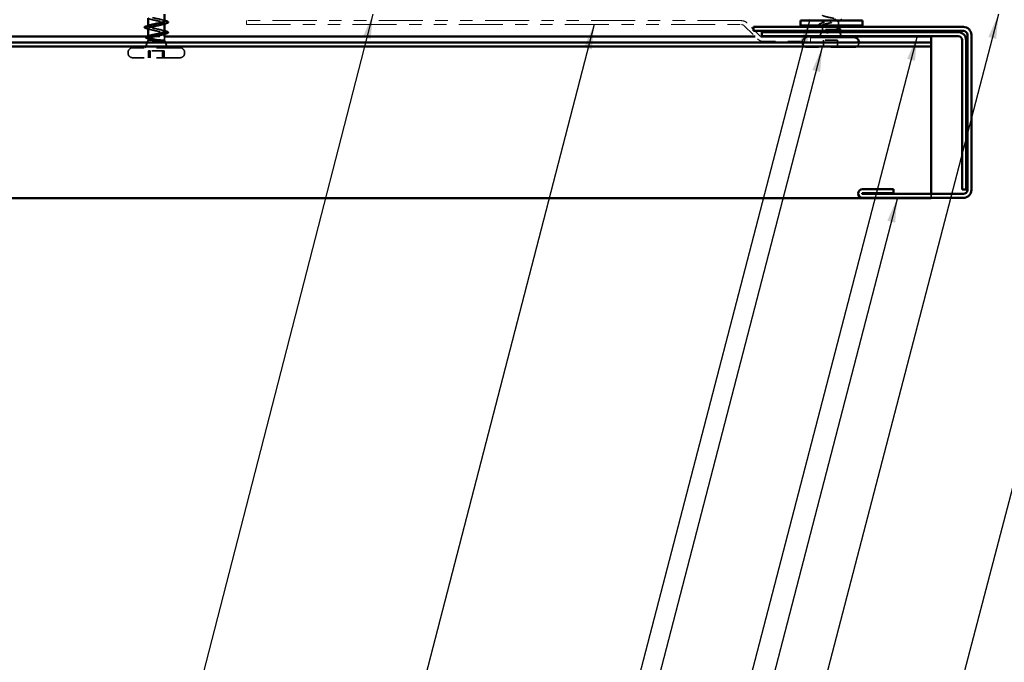
# Model space of a CAD drawing. Units: inches. Extents: x 0.6 to 33.4, y 0.6 to 21.4.
# Drawn here: x 8 to 16, y 7.7 to 12.8 of the extents above; entities that cross this region are included whole.
import ezdxf

# ---------------------------------------------------------------- set-up
doc = ezdxf.new("R2010")
doc.units = ezdxf.units.IN
doc.header["$LTSCALE"] = 2
doc.header["$MEASUREMENT"] = 0
doc.linetypes.add('DASHED', pattern=[0.2067, 0.1654, -0.0413])
doc.linetypes.add('DOUBLE_DASH_CHAIN', pattern=[1.2403, 0.6614, -0.0827, 0.1654, -0.0827, 0.1654, -0.0827])
for name, color, linetype, lineweight in [('Hidden (ANSI)', 7, 'DASHED', 35), ('Symbol (ANSI)', 7, 'Continuous', 25), ('Visible (ANSI)', 7, 'Continuous', 50)]:
    doc.layers.add(name, color=color, linetype=linetype, lineweight=lineweight)
doc.styles.add('Note Text (ANSI)', font='tahoma.ttf')
doc.dimstyles.new('Default (ANSI)$7', dxfattribs={"dimscale": 2, "dimtxt": 0.12, "dimasz": 0.098425, "dimexe": 0.125, "dimexo": 0.0625, "dimgap": 0.031496, "dimtad": 0, "dimtih": 1, "dimtoh": 1, "dimrnd": 1e-08, "dimzin": 4, "dimdsep": 46, "dimtxsty": 'Note Text (ANSI)', "dimcen": 0.09, "dimdle": 0.393701, "dimclrd": 256, "dimclre": 256, "dimclrt": 256, "dimadec": 0, "dimazin": 1, "dimtfac": 1, "dimtofl": 0, "dimtmove": 0, "dimatfit": 3, "dimfxl": 0, "dimtolj": 1, "dimtzin": 4, "dimlwd": -1, "dimlwe": -1, "dimarcsym": 0})

msp = doc.modelspace()

# ---------------------------------------------------------------- linework, layer by layer
at = {"layer": 'Hidden (ANSI)', "ltscale": 0.021265}
msp.add_line((14.4955, 12.80785), (14.4955, 12.83028), dxfattribs=at)
at = {"layer": 'Hidden (ANSI)', "ltscale": 0.002412}
msp.add_line((14.5605, 12.82225), (14.5605, 12.82031), dxfattribs=at)
at = {"layer": 'Hidden (ANSI)', "ltscale": 0.041089}
msp.add_line((14.6255, 12.79028), (14.6255, 12.83353), dxfattribs=at)
at = {"layer": 'Hidden (ANSI)', "ltscale": 0.004078}
for p, q in [((9.0755, 12.78549), (9.0755, 12.78987)), ((9.2055, 12.8056), (9.2055, 12.80999))]:
    msp.add_line(p, q, dxfattribs=at)
at = {"layer": 'Hidden (ANSI)', "ltscale": 0.010169}
msp.add_line((14.4955, 12.75828), (14.49146, 12.74828), dxfattribs=at)
at = {"layer": 'Hidden (ANSI)', "ltscale": 0.002695}
msp.add_line((14.4955, 12.79028), (14.4955, 12.79322), dxfattribs=at)
at = {"layer": 'Hidden (ANSI)', "ltscale": 0.020852}
msp.add_line((14.4955, 12.75828), (14.4955, 12.78028), dxfattribs=at)
at = {"layer": 'Hidden (ANSI)', "ltscale": 0.16912}
msp.add_line((14.62016, 12.75828), (14.4955, 12.75828), dxfattribs=at)
at = {"layer": 'Hidden (ANSI)', "ltscale": 0.004297}
msp.add_line((14.62184, 12.75828), (14.62016, 12.75828), dxfattribs=at)
at = {"layer": 'Hidden (ANSI)', "ltscale": 0.015427}
msp.add_line((14.6255, 12.76398), (14.6255, 12.78028), dxfattribs=at)
at = {"layer": 'Hidden (ANSI)', "ltscale": 0.006265}
msp.add_line((14.62703, 12.75448), (14.62953, 12.74828), dxfattribs=at)
at = {"layer": 'Hidden (ANSI)', "ltscale": 0.063565}
msp.add_line((9.0755, 12.67428), (9.0505, 12.61228), dxfattribs=at)
at = {"layer": 'Hidden (ANSI)', "color": 5, "ltscale": 0.131332, "true_color": 0x0000ff}
msp.add_line((9.06749, 12.70238), (9.2055, 12.70238), dxfattribs=at)
at = {"layer": 'Hidden (ANSI)', "ltscale": 0.004505}
msp.add_line((9.0755, 12.70001), (9.0755, 12.70485), dxfattribs=at)
at = {"layer": 'Hidden (ANSI)', "ltscale": 0.012923}
msp.add_line((9.0755, 12.67428), (9.0755, 12.68796), dxfattribs=at)
at = {"layer": 'Hidden (ANSI)', "ltscale": 0.064982}
for p, q in [((9.10823, 12.67428), (9.0755, 12.67428)), ((9.2055, 12.67428), (9.17276, 12.67428))]:
    msp.add_line(p, q, dxfattribs=at)
at = {"layer": 'Hidden (ANSI)', "ltscale": 0.003667}
msp.add_line((9.2055, 12.72313), (9.2055, 12.72709), dxfattribs=at)
at = {"layer": 'Hidden (ANSI)', "ltscale": 0.026541}
msp.add_line((9.2055, 12.67428), (9.2055, 12.70226), dxfattribs=at)
at = {"layer": 'Hidden (ANSI)', "ltscale": 0.020683}
msp.add_line((9.2055, 12.67428), (9.21366, 12.65404), dxfattribs=at)
at = {"layer": 'Hidden (ANSI)', "color": 5, "ltscale": 0.166638, "true_color": 0x0000ff}
msp.add_line((14.47296, 12.70238), (14.64804, 12.70238), dxfattribs=at)
at = {"layer": 'Hidden (ANSI)', "ltscale": 0.032759}
for p, q in [((14.48743, 12.73828), (14.47453, 12.70628)), ((14.63356, 12.73828), (14.64646, 12.70628))]:
    msp.add_line(p, q, dxfattribs=at)
at = {"layer": 'Hidden (ANSI)', "ltscale": 0.107515}
for p, q in [((14.617, 12.67228), (14.504, 12.67228)), ((9.09218, 12.58828), (9.07686, 12.58828)), ((9.20414, 12.58828), (9.09218, 12.58828))]:
    msp.add_line(p, q, dxfattribs=at)
at = {"layer": 'Hidden (ANSI)', "ltscale": 0.053232}
for p, q in [((14.504, 12.61628), (14.504, 12.67228)), ((14.617, 12.61628), (14.617, 12.67228)), ((9.07686, 12.53228), (9.07686, 12.58828)), ((9.09218, 12.53228), (9.09218, 12.58828)), ((9.18881, 12.53228), (9.18881, 12.58828)), ((9.20414, 12.53228), (9.20414, 12.58828))]:
    msp.add_line(p, q, dxfattribs=at)
at = {"layer": 'Hidden (ANSI)', "ltscale": 0.569855}
for p, q in [((9.331, 12.61228), (8.95, 12.61228)), ((14.751, 12.61628), (14.37, 12.61628)), ((9.331, 12.53228), (8.95, 12.53228))]:
    msp.add_line(p, q, dxfattribs=at)
at = {"layer": 'Hidden (ANSI)', "ltscale": 0.039884}
msp.add_line((9.2148, 12.65122), (9.2305, 12.61228), dxfattribs=at)
at = {"layer": 'Hidden (ANSI)', "ltscale": 0.000852348}
for p, q in [((14.333, 12.65328), (14.333, 12.65428)), ((14.788, 12.65328), (14.788, 12.65428))]:
    msp.add_line(p, q, dxfattribs=at)
at = {"layer": 'Hidden (ANSI)', "ltscale": 0.005614}
for p, q in [((8.913, 12.56928), (8.913, 12.57528)), ((9.368, 12.56928), (9.368, 12.57528))]:
    msp.add_line(p, q, dxfattribs=at)
at = {"layer": 'Hidden (ANSI)', "color": 5, "ltscale": 0.054032, "true_color": 0x0000ff}
msp.add_line((15.368, 11.40528), (15.368, 11.43728), dxfattribs=at)
at = {"layer": 'Hidden (ANSI)', "ltscale": 0.050474}
msp.add_arc((14.37, 12.65928), 0.037, 90, 172.233566, dxfattribs=at)
at = {"layer": 'Hidden (ANSI)', "ltscale": 0.05525}
for centre, start, end in [((8.95, 12.57528), 90, 180), ((9.331, 12.57528), 0, 90), ((14.37, 12.65328), 180, 270), ((14.751, 12.65328), 270, 0), ((8.95, 12.56928), 180, 270), ((9.331, 12.56928), 270, 0)]:
    msp.add_arc(centre, 0.037, start, end, dxfattribs=at)
at = {"layer": 'Hidden (ANSI)', "ltscale": 0.001775}
msp.add_ellipse((9.23363, 12.73728), major_axis=(0, -0.001), ratio=0.990761, start_param=0.2520211, end_param=2.2210506, dxfattribs=at)
at = {"layer": 'Hidden (ANSI)', "ltscale": 0.239861}
msp.add_open_spline([(9.20549, 12.82699), (9.2055, 12.82711), (9.20549, 12.82724), (9.20547, 12.82737), (9.20469, 12.83281), (9.18561, 12.83825), (9.1601, 12.84369), (9.13458, 12.84913), (9.10445, 12.85457), (9.08843, 12.86001), (9.07241, 12.86545), (9.07164, 12.87089), (9.08661, 12.87632), (9.08752, 12.87665), (9.08847, 12.87698), (9.08948, 12.87731)], degree=3, knots=[6.1471467, 6.1471467, 6.1471467, 6.1471467, 6.1763847, 6.1763847, 6.1763847, 7.4116617, 7.4116617, 7.4116617, 8.6469386, 8.6469386, 8.6469386, 9.8822156, 9.8822156, 9.8822156, 9.956891, 9.956891, 9.956891, 9.956891], dxfattribs=at)
at = {"layer": 'Hidden (ANSI)', "ltscale": 0.239852}
msp.add_open_spline([(9.07583, 12.85149), (9.07574, 12.84947), (9.07781, 12.84745), (9.08221, 12.84543), (9.09405, 12.83999), (9.1219, 12.83455), (9.14847, 12.82911), (9.17503, 12.82367), (9.19839, 12.81823), (9.20403, 12.81279), (9.20806, 12.80892), (9.20288, 12.80504), (9.19129, 12.80116)], degree=3, knots=[-9.2887394, -9.2887394, -9.2887394, -9.2887394, -8.8303045, -8.8303045, -8.8303045, -7.5950276, -7.5950276, -7.5950276, -6.3597506, -6.3597506, -6.3597506, -5.4789951, -5.4789951, -5.4789951, -5.4789951], dxfattribs=at)
at = {"layer": 'Hidden (ANSI)', "ltscale": 0.014082}
for points in [[(9.19152, 12.83581), (9.19614, 12.8343), (9.2008, 12.83282), (9.2055, 12.83137)], [(9.08947, 12.75966), (9.08486, 12.76117), (9.08019, 12.76265), (9.0755, 12.7641)], [(9.19152, 12.75281), (9.19614, 12.7513), (9.2008, 12.74982), (9.2055, 12.74837)]]:
    msp.add_open_spline(points, degree=3, dxfattribs=at)
at = {"layer": 'Hidden (ANSI)', "ltscale": 0.324094}
msp.add_open_spline([(14.62016, 12.75828), (14.6236, 12.76014), (14.62541, 12.76198), (14.62558, 12.7657), (14.62393, 12.76755), (14.61737, 12.77127), (14.61252, 12.77311), (14.60025, 12.77683), (14.59296, 12.77867), (14.57692, 12.78239), (14.56832, 12.78423), (14.55101, 12.78795), (14.54246, 12.78979), (14.52659, 12.79351), (14.51942, 12.79536), (14.50747, 12.79908), (14.50281, 12.80092), (14.49666, 12.80464), (14.49523, 12.80648), (14.49584, 12.8102), (14.49787, 12.81204), (14.50515, 12.81576), (14.51032, 12.8176), (14.52265, 12.82119), (14.52954, 12.8229), (14.54451, 12.82635), (14.55247, 12.82806), (14.5605, 12.82978)], degree=3, knots=[0, 0, 0, 0, 0.06748173, 0.06748173, 0.13496346, 0.13496346, 0.20244519, 0.20244519, 0.26992692, 0.26992692, 0.33740864, 0.33740864, 0.40489037, 0.40489037, 0.4723721, 0.4723721, 0.53985383, 0.53985383, 0.60733556, 0.60733556, 0.67481729, 0.67481729, 0.74229902, 0.74229902, 0.8048716, 0.8048716, 0.86744418, 0.86744418, 0.86744418, 0.86744418], dxfattribs=at)
at = {"layer": 'Hidden (ANSI)', "ltscale": 0.296753}
msp.add_open_spline([(14.4958, 12.87503), (14.49599, 12.87141), (14.50322, 12.86778), (14.5163, 12.86416), (14.53593, 12.85872), (14.56731, 12.85328), (14.59095, 12.84784), (14.6146, 12.8424), (14.6288, 12.83696), (14.62475, 12.83152), (14.62069, 12.82608), (14.59866, 12.82064), (14.57235, 12.8152), (14.56844, 12.8144), (14.56447, 12.81359), (14.5605, 12.81278)], degree=3, knots=[-4.712389, -4.712389, -4.712389, -4.712389, -3.8891967, -3.8891967, -3.8891967, -2.6539198, -2.6539198, -2.6539198, -1.4186428, -1.4186428, -1.4186428, -0.1833659, -0.1833659, -0.1833659, 0, 0, 0, 0], dxfattribs=at)
at = {"layer": 'Hidden (ANSI)', "ltscale": 0.002289}
msp.add_open_spline([(14.5605, 12.82978), (14.56132, 12.82995), (14.56214, 12.83012), (14.56295, 12.83028)], degree=3, dxfattribs=at)
at = {"layer": 'Hidden (ANSI)', "ltscale": 0.017814}
msp.add_open_spline([(14.62921, 12.83028), (14.62326, 12.82847), (14.61735, 12.82662), (14.61152, 12.82471)], degree=3, dxfattribs=at)
at = {"layer": 'Hidden (ANSI)', "ltscale": 0.231278}
msp.add_open_spline([(9.2049, 12.74578), (9.20127, 12.75122), (9.17961, 12.75666), (9.15338, 12.7621), (9.12714, 12.76754), (9.09822, 12.77298), (9.08458, 12.77842), (9.07129, 12.78372), (9.07342, 12.78901), (9.08948, 12.79431)], degree=3, knots=[0, 0, 0, 0, 1.2352769, 1.2352769, 1.2352769, 2.4705539, 2.4705539, 2.4705539, 3.6737057, 3.6737057, 3.6737057, 3.6737057], dxfattribs=at)
at = {"layer": 'Hidden (ANSI)', "ltscale": 0.189218}
msp.add_open_spline([(9.07575, 12.76849), (9.07565, 12.76694), (9.07685, 12.76539), (9.07947, 12.76384), (9.08869, 12.7584), (9.11478, 12.75296), (9.14154, 12.74752), (9.16831, 12.74208), (9.19381, 12.73664), (9.20221, 12.7312), (9.20346, 12.7304), (9.20436, 12.72959), (9.2049, 12.72878)], degree=3, knots=[-3.0055541, -3.0055541, -3.0055541, -3.0055541, -2.6539198, -2.6539198, -2.6539198, -1.4186428, -1.4186428, -1.4186428, -0.1833659, -0.1833659, -0.1833659, 0, 0, 0, 0], dxfattribs=at)
at = {"layer": 'Hidden (ANSI)', "ltscale": 0.008513}
msp.add_open_spline([(9.2055, 12.74388), (9.2055, 12.74451), (9.2053, 12.74515), (9.2049, 12.74578)], degree=3, dxfattribs=at)
at = {"layer": 'Hidden (ANSI)', "ltscale": 0.090199}
msp.add_open_spline([(14.48319, 12.79294), (14.47814, 12.79442), (14.47447, 12.79588), (14.4712, 12.79828), (14.47042, 12.79915), (14.46963, 12.80217), (14.47122, 12.80397), (14.47583, 12.80649), (14.4786, 12.80754), (14.48209, 12.80859)], degree=3, knots=[0, 0, 0, 0, 0.07549597, 0.07549597, 0.11358326, 0.11358326, 0.18511439, 0.18511439, 0.2400252, 0.2400252, 0.2400252, 0.2400252], dxfattribs=at)
at = {"layer": 'Hidden (ANSI)', "ltscale": 0.028762}
msp.add_open_spline([(14.48209, 12.80859), (14.49169, 12.81146), (14.50126, 12.81443), (14.51059, 12.81756)], degree=3, dxfattribs=at)
at = {"layer": 'Hidden (ANSI)', "ltscale": 0.008828}
msp.add_open_spline([(14.49212, 12.79028), (14.48915, 12.79118), (14.48617, 12.79206), (14.48319, 12.79294)], degree=3, dxfattribs=at)
at = {"layer": 'Hidden (ANSI)', "ltscale": 0.275683}
msp.add_open_spline([(14.5605, 12.81278), (14.55188, 12.81113), (14.54334, 12.8095), (14.52744, 12.80619), (14.52023, 12.80456), (14.50814, 12.80125), (14.50337, 12.79962), (14.49696, 12.79631), (14.49537, 12.79468), (14.49564, 12.79138), (14.49748, 12.78974), (14.50438, 12.78644), (14.50936, 12.7848), (14.52183, 12.7815), (14.52918, 12.77986), (14.54528, 12.77656), (14.55386, 12.77492), (14.57109, 12.77162), (14.57957, 12.76999), (14.59526, 12.76668), (14.60232, 12.76505), (14.6112, 12.76254), (14.61388, 12.76169), (14.61847, 12.75999), (14.62037, 12.75914), (14.62184, 12.75828)], degree=3, knots=[0, 0, 0, 0, 0.06687142, 0.06687142, 0.13374283, 0.13374283, 0.20061425, 0.20061425, 0.26748567, 0.26748567, 0.33435708, 0.33435708, 0.4012285, 0.4012285, 0.46809992, 0.46809992, 0.53497133, 0.53497133, 0.60184275, 0.60184275, 0.66871417, 0.66871417, 0.70324308, 0.70324308, 0.737772, 0.737772, 0.737772, 0.737772], dxfattribs=at)
at = {"layer": 'Hidden (ANSI)', "ltscale": 0.012886}
msp.add_open_spline([(14.50835, 12.78525), (14.5041, 12.78661), (14.49981, 12.78795), (14.4955, 12.78926)], degree=3, dxfattribs=at)
at = {"layer": 'Hidden (ANSI)', "ltscale": 0.042128}
msp.add_open_spline([(14.59486, 12.74828), (14.59978, 12.74963), (14.60423, 12.751), (14.61347, 12.75432), (14.61759, 12.75628), (14.62016, 12.75828)], degree=3, knots=[0.17048443, 0.17048443, 0.17048443, 0.17048443, 0.21768686, 0.21768686, 0.28372234, 0.28372234, 0.28372234, 0.28372234], dxfattribs=at)
at = {"layer": 'Hidden (ANSI)', "ltscale": 0.018879}
msp.add_open_spline([(14.61041, 12.77369), (14.61654, 12.77163), (14.62279, 12.76964), (14.62906, 12.76771)], degree=3, dxfattribs=at)
at = {"layer": 'Hidden (ANSI)', "ltscale": 0.061402}
msp.add_open_spline([(14.62184, 12.75828), (14.62528, 12.75678), (14.62708, 12.75531), (14.62728, 12.75234), (14.6256, 12.75087), (14.62088, 12.7488), (14.61923, 12.7482), (14.61733, 12.7476)], degree=3, knots=[0, 0, 0, 0, 0.06713685, 0.06713685, 0.13596331, 0.13596331, 0.1644502, 0.1644502, 0.1644502, 0.1644502], dxfattribs=at)
at = {"layer": 'Hidden (ANSI)', "ltscale": 0.008144}
msp.add_open_spline([(14.62769, 12.75079), (14.62495, 12.74997), (14.62222, 12.74913), (14.6195, 12.74828)], degree=3, dxfattribs=at)
at = {"layer": 'Hidden (ANSI)', "ltscale": 0.088709}
msp.add_open_spline([(14.62906, 12.76771), (14.63389, 12.76622), (14.63744, 12.76473), (14.64061, 12.76227), (14.64136, 12.76138), (14.64215, 12.75841), (14.64076, 12.75659), (14.63731, 12.75444), (14.63598, 12.75379), (14.63252, 12.75235), (14.63027, 12.75157), (14.62769, 12.75079)], degree=3, knots=[0, 0, 0, 0, 0.0707422, 0.0707422, 0.10601969, 0.10601969, 0.17099056, 0.17099056, 0.2005585, 0.2005585, 0.23613752, 0.23613752, 0.23613752, 0.23613752], dxfattribs=at)
at = {"layer": 'Hidden (ANSI)', "ltscale": 0.063675}
msp.add_open_spline([(9.06867, 12.68605), (9.0637, 12.68754), (9.05999, 12.68901), (9.05539, 12.69217), (9.05443, 12.69447), (9.05608, 12.69698), (9.05668, 12.69757), (9.05746, 12.69813)], degree=3, knots=[0, 0, 0, 0, 0.0712996, 0.0712996, 0.14393226, 0.14393226, 0.16931749, 0.16931749, 0.16931749, 0.16931749], dxfattribs=at)
at = {"layer": 'Hidden (ANSI)', "ltscale": 0.019725}
msp.add_open_spline([(9.08835, 12.67999), (9.08186, 12.68207), (9.07528, 12.68409), (9.06867, 12.68605)], degree=3, dxfattribs=at)
at = {"layer": 'Hidden (ANSI)', "ltscale": 0.160594}
msp.add_open_spline([(9.15795, 12.67428), (9.14961, 12.67614), (9.14089, 12.67798), (9.12371, 12.6817), (9.11543, 12.68355), (9.10044, 12.68727), (9.09389, 12.68911), (9.08344, 12.69283), (9.07965, 12.69467), (9.07537, 12.69839), (9.07493, 12.70023), (9.0775, 12.70395), (9.08048, 12.70579), (9.08666, 12.70835), (9.08853, 12.70903), (9.09059, 12.70972)], degree=3, knots=[0, 0, 0, 0, 0.06748173, 0.06748173, 0.13496346, 0.13496346, 0.20244519, 0.20244519, 0.26992692, 0.26992692, 0.33740864, 0.33740864, 0.40489037, 0.40489037, 0.4299837, 0.4299837, 0.4299837, 0.4299837], dxfattribs=at)
at = {"layer": 'Hidden (ANSI)', "ltscale": 0.100333}
msp.add_open_spline([(9.08332, 12.69413), (9.07929, 12.69251), (9.07675, 12.6909), (9.07495, 12.68762), (9.07576, 12.68599), (9.0807, 12.68268), (9.08479, 12.68105), (9.09308, 12.67854), (9.09625, 12.67769), (9.10318, 12.67599), (9.10693, 12.67514), (9.11089, 12.67428)], degree=3, knots=[0.46919475, 0.46919475, 0.46919475, 0.46919475, 0.53497133, 0.53497133, 0.60184275, 0.60184275, 0.66871417, 0.66871417, 0.70324308, 0.70324308, 0.737772, 0.737772, 0.737772, 0.737772], dxfattribs=at)
at = {"layer": 'Hidden (ANSI)', "ltscale": 0.148606}
msp.add_open_spline([(9.11089, 12.67428), (9.11832, 12.67278), (9.12658, 12.67131), (9.144, 12.66834), (9.15299, 12.66687), (9.1705, 12.66391), (9.17883, 12.66244), (9.19367, 12.65948), (9.19998, 12.65801), (9.20865, 12.65535), (9.21147, 12.65418), (9.21485, 12.65182), (9.21533, 12.65065), (9.21461, 12.64948)], degree=3, knots=[0, 0, 0, 0, 0.06713685, 0.06713685, 0.13596331, 0.13596331, 0.20647998, 0.20647998, 0.27868739, 0.27868739, 0.33737749, 0.33737749, 0.39716778, 0.39716778, 0.39716778, 0.39716778], dxfattribs=at)
at = {"layer": 'Hidden (ANSI)', "ltscale": 0.105794}
msp.add_open_spline([(9.21292, 12.65017), (9.21452, 12.6522), (9.21421, 12.65423), (9.20979, 12.65835), (9.20583, 12.66039), (9.19512, 12.66442), (9.18869, 12.66638), (9.17415, 12.67032), (9.16623, 12.67228), (9.15795, 12.67428)], degree=3, knots=[0, 0, 0, 0, 0.07588897, 0.07588897, 0.1494652, 0.1494652, 0.21768686, 0.21768686, 0.28372234, 0.28372234, 0.28372234, 0.28372234], dxfattribs=at)
at = {"layer": 'Hidden (ANSI)', "ltscale": 0.048799}
msp.add_open_spline([(9.2049, 12.72878), (9.20607, 12.72713), (9.20552, 12.7255), (9.20118, 12.72226), (9.19756, 12.7207), (9.19264, 12.71912)], degree=3, knots=[0, 0, 0, 0, 0.06687142, 0.06687142, 0.13085138, 0.13085138, 0.13085138, 0.13085138], dxfattribs=at)
at = {"layer": 'Hidden (ANSI)', "ltscale": 0.009051}
msp.add_open_spline([(9.19472, 12.66443), (9.1977, 12.66345), (9.2007, 12.66249), (9.20372, 12.66154)], degree=3, dxfattribs=at)
at = {"layer": 'Hidden (ANSI)', "ltscale": 0.014703}
for points in [[(14.53905, 12.73348), (14.53705, 12.73317), (14.535, 12.73291), (14.5313, 12.73259), (14.52995, 12.73255), (14.52905, 12.73264), (14.52885, 12.73267), (14.52869, 12.73274), (14.52866, 12.73276), (14.52863, 12.73279), (14.52862, 12.73281), (14.52861, 12.73284), (14.5286, 12.73285), (14.5286, 12.73287), (14.52861, 12.73289), (14.52862, 12.73291), (14.52863, 12.73293), (14.52866, 12.73297), (14.52868, 12.73299), (14.52878, 12.73306), (14.52887, 12.73312), (14.5293, 12.73333), (14.52983, 12.7335), (14.53093, 12.73382), (14.53172, 12.73401), (14.53246, 12.73417)], [(9.21461, 12.64948), (9.21442, 12.64917), (9.21411, 12.64891), (9.21331, 12.64859), (9.21292, 12.64855), (9.21259, 12.64864), (9.21251, 12.64867), (9.21243, 12.64874), (9.21241, 12.64876), (9.21239, 12.64879), (9.21238, 12.64881), (9.21236, 12.64884), (9.21236, 12.64885), (9.21234, 12.64887), (9.21234, 12.64889), (9.21233, 12.64891), (9.21233, 12.64893), (9.21232, 12.64897), (9.21232, 12.64899), (9.21232, 12.64906), (9.21232, 12.64912), (9.21237, 12.64933), (9.21246, 12.6495), (9.21265, 12.64982), (9.2128, 12.65001), (9.21292, 12.65017)]]:
    msp.add_open_spline(points, degree=3, knots=[0, 0, 0, 0, 0.015878436, 0.015878436, 0.030496322, 0.030496322, 0.033768739, 0.033768739, 0.034516096, 0.034516096, 0.034934038, 0.034934038, 0.035218632, 0.035218632, 0.035484827, 0.035484827, 0.035833283, 0.035833283, 0.03649102, 0.03649102, 0.038229075, 0.038229075, 0.045138635, 0.045138635, 0.057165667, 0.057165667, 0.057165667, 0.057165667], dxfattribs=at)
at = {"layer": 'Hidden (ANSI)', "ltscale": 0.018944}
msp.add_open_spline([(14.53246, 12.73417), (14.53872, 12.73553), (14.54519, 12.7369), (14.5517, 12.73828)], degree=3, dxfattribs=at)
at = {"layer": 'Hidden (ANSI)', "ltscale": 0.030286}
msp.add_open_spline([(14.57035, 12.73828), (14.56766, 12.73786), (14.56493, 12.73744), (14.55443, 12.73582), (14.54663, 12.73465), (14.53905, 12.73348)], degree=3, knots=[0.316172256, 0.316172256, 0.316172256, 0.316172256, 0.33737749, 0.33737749, 0.39716778, 0.39716778, 0.39716778, 0.39716778], dxfattribs=at)
at = {"layer": 'Hidden (ANSI)', "ltscale": 0.060411}
msp.add_open_spline([(9.20372, 12.66154), (9.20845, 12.66005), (9.21201, 12.65855), (9.21643, 12.65529), (9.21734, 12.65301), (9.21575, 12.65034), (9.21505, 12.64966), (9.21416, 12.649)], degree=3, knots=[0, 0, 0, 0, 0.06670374, 0.06670374, 0.13391771, 0.13391771, 0.160678, 0.160678, 0.160678, 0.160678], dxfattribs=at)
at = {"layer": 'Visible (ANSI)'}
for p, q in [((9.0755, 12.78987), (9.0755, 12.85149)), ((9.2055, 12.82699), (9.2055, 12.88228)), ((14.318, 12.79028), (14.318, 12.83028)), ((14.318, 12.83028), (14.818, 12.83028)), ((14.4955, 12.83028), (14.4955, 12.84028)), ((14.818, 12.83028), (14.818, 12.79028)), ((9.0755, 12.70485), (9.0755, 12.76849)), ((9.2055, 12.74388), (9.2055, 12.8056)), ((14.818, 12.79028), (14.318, 12.79028)), ((14.49146, 12.74828), (14.48743, 12.73828)), ((14.4955, 12.78028), (14.4955, 12.79028)), ((14.6255, 12.78028), (14.6255, 12.79028)), ((14.62953, 12.74828), (14.63356, 12.73828)), ((9.17276, 12.67428), (9.10823, 12.67428)), ((9.2055, 12.70226), (9.2055, 12.72313)), ((14.751, 12.69628), (14.39823, 12.69628)), ((14.47453, 12.70628), (14.4705, 12.69628)), ((14.64646, 12.70628), (14.6505, 12.69628)), ((14.333, 12.65428), (14.333, 12.65928)), ((14.788, 12.65428), (14.788, 12.65928))]:
    msp.add_line(p, q, dxfattribs=at)
at = {"layer": 'Visible (ANSI)', "color": 30, "linetype": 'DOUBLE_DASH_CHAIN', "lineweight": 18, "ltscale": 0.267416, "true_color": 0xff8000}
for p, q in [((13.84434, 12.83028), (9.86423, 12.83028)), ((9.86423, 12.79828), (13.84434, 12.79828))]:
    msp.add_line(p, q, dxfattribs=at)
at = {"layer": 'Visible (ANSI)', "color": 30, "linetype": 'DOUBLE_DASH_CHAIN', "lineweight": 18, "ltscale": 0.004979, "true_color": 0xff8000}
for p, q in [((9.86423, 12.79828), (9.86423, 12.83028)), ((14.39823, 12.66428), (14.39823, 12.69628))]:
    msp.add_line(p, q, dxfattribs=at)
at = {"layer": 'Visible (ANSI)', "color": 30, "linetype": 'DOUBLE_DASH_CHAIN', "lineweight": 18, "ltscale": 0.023666, "true_color": 0xff8000}
for p, q in [((13.86697, 12.78891), (13.97285, 12.68303)), ((13.99548, 12.70565), (13.8896, 12.81154))]:
    msp.add_line(p, q, dxfattribs=at)
at = {"layer": 'Visible (ANSI)', "color": 1, "true_color": 0xff0000}
for p, q in [((15.628, 12.78028), (13.942, 12.78028)), ((13.942, 12.74828), (13.942, 12.78028)), ((13.942, 12.74828), (15.628, 12.74828)), ((15.586, 12.73828), (14.009, 12.73828)), ((14.009, 12.73828), (14.009, 12.70628)), ((14.009, 12.70628), (15.586, 12.70628)), ((15.618, 12.67428), (15.618, 11.47228)), ((15.65, 11.47228), (15.65, 12.67428)), ((15.66, 12.71628), (15.66, 11.46928)), ((15.692, 11.46928), (15.692, 12.71628)), ((15.067, 11.47568), (14.817, 11.47568)), ((14.817, 11.44368), (15.067, 11.44368)), ((15.628, 11.43728), (14.817, 11.43728)), ((14.817, 11.40528), (15.628, 11.40528)), ((15.067, 11.44368), (15.067, 11.47568)), ((15.65, 11.47228), (15.618, 11.47228))]:
    msp.add_line(p, q, dxfattribs=at)
at = {"layer": 'Visible (ANSI)', "color": 5, "true_color": 0x0000ff}
for p, q in [((1.3532, 12.70238), (9.06749, 12.70238)), ((9.2055, 12.70238), (13.9535, 12.70238)), ((13.99932, 12.70238), (14.47296, 12.70238)), ((14.64804, 12.70238), (15.368, 12.70238)), ((15.368, 12.66739), (15.368, 12.70238)), ((15.368, 12.66739), (15.368, 12.65428)), ((1.3532, 12.65428), (15.368, 12.65428)), ((15.368, 12.62228), (1.3532, 12.62228)), ((15.368, 12.65428), (15.368, 12.62228)), ((15.368, 12.62228), (15.368, 12.60123)), ((15.368, 12.60123), (15.368, 11.44639)), ((1.3532, 11.40428), (15.368, 11.40428)), ((15.368, 11.43728), (15.368, 11.44639)), ((15.368, 11.40428), (15.368, 11.40528))]:
    msp.add_line(p, q, dxfattribs=at)
at = {"layer": 'Visible (ANSI)', "color": 30, "linetype": 'DOUBLE_DASH_CHAIN', "lineweight": 18, "ltscale": 0.060229, "true_color": 0xff8000}
for p, q in [((14.39823, 12.69628), (14.01811, 12.69628)), ((14.01811, 12.66428), (14.39823, 12.66428))]:
    msp.add_line(p, q, dxfattribs=at)
at = {"layer": 'Visible (ANSI)', "color": 30, "linetype": 'DOUBLE_DASH_CHAIN', "lineweight": 18, "ltscale": 0.007878, "true_color": 0xff8000}
for centre, start, end in [((13.84434, 12.76628), 45, 90), ((14.01811, 12.72828), 225, 270)]:
    msp.add_arc(centre, 0.064, start, end, dxfattribs=at)
at = {"layer": 'Visible (ANSI)', "color": 30, "linetype": 'DOUBLE_DASH_CHAIN', "lineweight": 18, "ltscale": 0.003889, "true_color": 0xff8000}
for centre, start, end in [((13.84434, 12.76628), 45, 90), ((14.01811, 12.72828), 225, 270)]:
    msp.add_arc(centre, 0.032, start, end, dxfattribs=at)
at = {"layer": 'Visible (ANSI)', "color": 1, "true_color": 0xff0000}
for centre, radius, start, end in [((15.628, 12.71628), 0.064, 0, 90), ((15.628, 12.71628), 0.032, 0, 90), ((15.586, 12.67428), 0.064, 0, 90), ((15.586, 12.67428), 0.032, 0, 90), ((14.817, 11.44048), 0.0352, 90, 270), ((14.817, 11.44048), 0.0032, 90, 270), ((15.628, 11.46928), 0.032, 270, 0), ((15.628, 11.46928), 0.064, 270, 0)]:
    msp.add_arc(centre, radius, start, end, dxfattribs=at)
at = {"layer": 'Visible (ANSI)'}
for centre, start, end in [((14.37, 12.65928), 172.233566, 180), ((14.751, 12.65928), 0, 90)]:
    msp.add_arc(centre, 0.037, start, end, dxfattribs=at)
msp.add_ellipse((9.23363, 12.73728), major_axis=(0, 0.001), ratio=0.990761, start_param=5.3626432, end_param=6.0311643, dxfattribs=at)
for points, knots in [([(9.08948, 12.79431), (9.08991, 12.79445), (9.09035, 12.79459), (9.09079, 12.79474), (9.10804, 12.80018), (9.13868, 12.80561), (9.16368, 12.81105), (9.1881, 12.81636), (9.20542, 12.82167), (9.20549, 12.82699)], [3.6737057, 3.6737057, 3.6737057, 3.6737057, 3.7058308, 3.7058308, 3.7058308, 4.9411078, 4.9411078, 4.9411078, 6.1471467, 6.1471467, 6.1471467, 6.1471467]), ([(9.22328, 12.82604), (9.22834, 12.82455), (9.23191, 12.82309), (9.23486, 12.82057), (9.23551, 12.81957), (9.23547, 12.81661), (9.23384, 12.81521), (9.22937, 12.81292), (9.22665, 12.81192), (9.22328, 12.81093)], [0, 0, 0, 0, 0.08068206, 0.08068206, 0.12137804, 0.12137804, 0.18811443, 0.18811443, 0.24184971, 0.24184971, 0.24184971, 0.24184971]), ([(14.65496, 12.84028), (14.65429, 12.83923), (14.65301, 12.83834), (14.64937, 12.83646), (14.64665, 12.83547), (14.64328, 12.83448)], [0.143732351, 0.143732351, 0.143732351, 0.143732351, 0.188114428, 0.188114428, 0.241849708, 0.241849708, 0.241849708, 0.241849708]), ([(9.05772, 12.76943), (9.05265, 12.77092), (9.04909, 12.77238), (9.04614, 12.7749), (9.04548, 12.7759), (9.04552, 12.77886), (9.04715, 12.78026), (9.05163, 12.78255), (9.05434, 12.78355), (9.05772, 12.78454)], [0, 0, 0, 0, 0.08068206, 0.08068206, 0.12137804, 0.12137804, 0.18811443, 0.18811443, 0.24184971, 0.24184971, 0.24184971, 0.24184971]), ([(9.19129, 12.80116), (9.18662, 12.7996), (9.18092, 12.79804), (9.17437, 12.79648), (9.15152, 12.79104), (9.11995, 12.7856), (9.09926, 12.78016), (9.08446, 12.77627), (9.07599, 12.77238), (9.07575, 12.76849)], [-5.4789951, -5.4789951, -5.4789951, -5.4789951, -5.1244737, -5.1244737, -5.1244737, -3.8891967, -3.8891967, -3.8891967, -3.0055541, -3.0055541, -3.0055541, -3.0055541]), ([(9.09059, 12.70972), (9.09405, 12.71089), (9.09804, 12.71205), (9.10947, 12.71508), (9.11743, 12.71692), (9.1343, 12.72064), (9.14304, 12.72248), (9.1601, 12.7262), (9.16826, 12.72804), (9.18284, 12.73176), (9.18912, 12.7336), (9.19859, 12.73719), (9.20188, 12.7389), (9.20491, 12.74171), (9.2055, 12.7428), (9.2055, 12.74388)], [0.4299837, 0.4299837, 0.4299837, 0.4299837, 0.4723721, 0.4723721, 0.53985383, 0.53985383, 0.60733556, 0.60733556, 0.67481729, 0.67481729, 0.74229902, 0.74229902, 0.8048716, 0.8048716, 0.84441742, 0.84441742, 0.84441742, 0.84441742]), ([(14.5517, 12.73828), (14.55488, 12.73896), (14.55807, 12.73964), (14.57063, 12.74235), (14.57974, 12.74439), (14.59039, 12.74708), (14.59267, 12.74768), (14.59486, 12.74828)], [0.0509905, 0.0509905, 0.0509905, 0.0509905, 0.07588897, 0.07588897, 0.1494652, 0.1494652, 0.17048443, 0.17048443, 0.17048443, 0.17048443]), ([(14.61733, 12.7476), (14.61452, 12.74672), (14.61117, 12.74585), (14.60076, 12.74348), (14.59292, 12.74201), (14.57978, 12.73978), (14.57512, 12.73903), (14.57035, 12.73828)], [0.1644502, 0.1644502, 0.1644502, 0.1644502, 0.20647998, 0.20647998, 0.27868739, 0.27868739, 0.31617226, 0.31617226, 0.31617226, 0.31617226]), ([(9.05746, 12.69813), (9.0585, 12.69887), (9.05984, 12.69956), (9.06314, 12.70097), (9.06514, 12.70167), (9.06743, 12.70237)], [0.169317492, 0.169317492, 0.169317492, 0.169317492, 0.203101592, 0.203101592, 0.237854175, 0.237854175, 0.237854175, 0.237854175]), ([(9.19264, 12.71912), (9.19242, 12.71905), (9.19219, 12.71898), (9.1867, 12.71725), (9.18013, 12.71562), (9.16515, 12.71231), (9.15689, 12.71068), (9.13977, 12.70738), (9.1311, 12.70574), (9.11451, 12.70244), (9.10677, 12.7008), (9.09328, 12.6975), (9.08767, 12.69586), (9.08345, 12.69418), (9.08338, 12.69416), (9.08332, 12.69413)], [0.13085138, 0.13085138, 0.13085138, 0.13085138, 0.13374283, 0.13374283, 0.20061425, 0.20061425, 0.26748567, 0.26748567, 0.33435708, 0.33435708, 0.4012285, 0.4012285, 0.46809992, 0.46809992, 0.46919475, 0.46919475, 0.46919475, 0.46919475]), ([(9.23442, 12.73789), (9.23574, 12.73613), (9.2349, 12.73383), (9.23172, 12.73167), (9.23055, 12.73107), (9.2273, 12.72969), (9.22504, 12.72892), (9.2224, 12.72815)], [0, 0, 0, 0, 0.07620679, 0.07620679, 0.10783254, 0.10783254, 0.14884115, 0.14884115, 0.14884115, 0.14884115])]:
    msp.add_open_spline(points, degree=3, knots=knots, dxfattribs=at)
for points in [[(9.2055, 12.83137), (9.21139, 12.82955), (9.21733, 12.82778), (9.22328, 12.82604)], [(14.56295, 12.83028), (14.57931, 12.83362), (14.59512, 12.83695), (14.60669, 12.84028)], [(14.64328, 12.83448), (14.63858, 12.8331), (14.63388, 12.8317), (14.62921, 12.83028)], [(9.05772, 12.78454), (9.0684, 12.78767), (9.07906, 12.7909), (9.08947, 12.79431)], [(9.0755, 12.7641), (9.0696, 12.76592), (9.06366, 12.76769), (9.05772, 12.76943)], [(9.22328, 12.81093), (9.21259, 12.8078), (9.20193, 12.80457), (9.19152, 12.80116)], [(9.2055, 12.74837), (9.21139, 12.74655), (9.21733, 12.74478), (9.22328, 12.74304)], [(9.22328, 12.74304), (9.22877, 12.74143), (9.23249, 12.73988), (9.23434, 12.73798)], [(14.4955, 12.78926), (14.49437, 12.7896), (14.49325, 12.78994), (14.49212, 12.79028)], [(14.6195, 12.74828), (14.61877, 12.74806), (14.61805, 12.74783), (14.61733, 12.7476)], [(9.06743, 12.70237), (9.07523, 12.70474), (9.08299, 12.70718), (9.09059, 12.70972)], [(9.2224, 12.72815), (9.2124, 12.72524), (9.20243, 12.72226), (9.19264, 12.71912)]]:
    msp.add_open_spline(points, degree=3, dxfattribs=at)

# ---------------------------------------------------------------- leaders
at = {"layer": 'Symbol (ANSI)', "annotation_type": 0, "has_hookline": 1, "hookline_direction": 1}
for points, text_width in [([(17.11807, 13.26728), (14.56105, 3.48926), (14.3642, 3.48926)], 1.15487), ([(10.88147, 12.88228), (9.33233, 6.86575), (9.13548, 6.86575)], 4.45958), ([(14.39244, 12.84028), (12.42308, 5.25543), (12.22623, 5.25543)], 3.41061), ([(15.91033, 12.88228), (13.62836, 4.13078), (13.43151, 4.13078)], 3.44236), ([(12.65923, 12.79828), (10.89549, 5.98085), (10.69864, 5.98085)], 6.90504), ([(15.25697, 12.70628), (13.17388, 4.69697), (12.97703, 4.69697)], 1.56056), ([(14.49412, 12.61628), (12.50805, 4.9691), (12.3112, 4.9691)], 4.05985), ([(15.09717, 11.40528), (13.28774, 4.41729), (13.09089, 4.41729)], 1.38955)]:
    msp.add_leader(points, dimstyle='Default (ANSI)$7', override={"dimtad": 0}, dxfattribs=dict(at, text_width=text_width))

doc.saveas('drawing.dxf')
